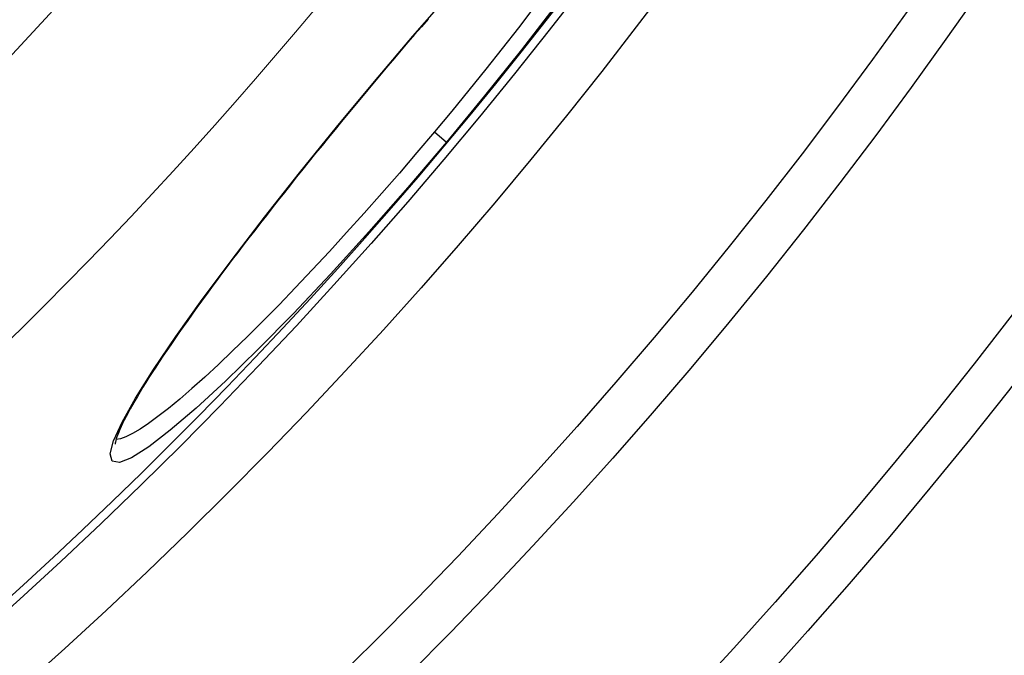
# Model space of a CAD drawing. Units: millimetres. Extents: x 3549 to 23628, y -2638 to 8047.
# Drawn here: x 6461 to 6586, y 49 to 130 of the extents above; entities that cross this region are included whole.
import ezdxf

# ---------------------------------------------------------------- set-up
doc = ezdxf.new("R2010")
doc.units = ezdxf.units.MM
doc.layers.add('Viditelná (ISO)', color=7, linetype='Continuous', lineweight=35)
doc.layers.add('Viditelná tenká (ISO)', color=7, linetype='Continuous', lineweight=18)

# ---------------------------------------------------------------- blocks, each defined once
blk = doc.blocks.new('A$C26950C3A')
at = {"layer": 'Viditelná (ISO)'}
blk.add_arc((168.68, 180), 833.47, 299.91324, 346.14007, dxfattribs=at)
at = {"layer": 'Viditelná tenká (ISO)', "flags": 128}
blk.add_lwpolyline([(517.48, -228), (523.26, -222.99), (528.96, -217.9), (534.59, -212.73), (540.15, -207.48), (545.63, -202.16), (551.04, -196.75), (556.37, -191.27), (561.62, -185.71), (566.8, -180.08), (571.9, -174.36), (576.92, -168.58), (581.85, -162.73), (586.7, -156.82), (591.46, -150.83), (596.14, -144.78), (600.73, -138.66), (605.23, -132.49), (609.64, -126.24), (613.96, -119.94), (618.19, -113.57), (622.34, -107.15), (626.39, -100.66), (630.35, -94.12)], dxfattribs=at)
at = {"layer": 'Viditelná tenká (ISO)'}
for radius, start, end in [(683.47, 293.8536, 0), (561.77, 308.9971, 360)]:
    blk.add_arc((168.68, 180), radius, start, end, dxfattribs=at)

msp = doc.modelspace()

# ---------------------------------------------------------------- linework, layer by layer
for p, q in [((6505.72, 122.04), (6505.69, 122.06)), ((6513.3, 115.68), (6514.83, 114.39)), ((6472.73, 76.74), (6472.73, 76.74))]:
    msp.add_line(p, q)
at = {"flags": 128}
for points in [[(6505.69, 122.06), (6510.56, 127.79), (6515.42, 133.39)], [(6525.91, 131.43), (6523.93, 128.85), (6521.89, 126.24), (6519.8, 123.61), (6517.66, 120.96), (6515.49, 118.31), (6513.3, 115.68)], [(6528.74, 131.78), (6524.32, 126.07), (6519.65, 120.24), (6514.83, 114.39)], [(6512.49, 129.98), (6511.64, 129), (6510.79, 128.02), (6509.94, 127.03), (6509.1, 126.04), (6508.25, 125.04), (6507.4, 124.04), (6506.56, 123.04), (6505.72, 122.04)], [(6514.83, 114.39), (6509.91, 108.62), (6504.97, 103.01), (6500.12, 97.67), (6495.42, 92.69), (6490.97, 88.14), (6486.84, 84.11), (6483.1, 80.67), (6479.83, 77.88), (6477.09, 75.78), (6474.92, 74.41), (6473.38, 73.81), (6472.47, 73.96), (6472.23, 74.88), (6472.65, 76.54), (6473.73, 78.91), (6475.42, 81.95), (6477.71, 85.59), (6480.55, 89.78), (6483.88, 94.45), (6487.65, 99.51), (6491.78, 104.9), (6496.22, 110.51), (6500.89, 116.27), (6505.69, 122.06)], [(6505.72, 122.04), (6504.87, 121.03), (6504.04, 120.03), (6503.2, 119.02), (6502.36, 118.01), (6501.53, 117), (6500.7, 115.99), (6499.88, 114.98), (6499.06, 113.97), (6498.24, 112.97), (6497.43, 111.97), (6496.63, 110.97), (6495.84, 109.98), (6495.06, 108.99), (6494.28, 108.02), (6493.51, 107.04), (6492.75, 106.08), (6492, 105.11), (6491.26, 104.16), (6490.52, 103.21), (6489.8, 102.27), (6489.08, 101.33), (6488.38, 100.41), (6487.68, 99.5), (6487, 98.59), (6486.33, 97.7), (6485.68, 96.82), (6485.03, 95.95), (6484.41, 95.09), (6483.79, 94.25), (6483.19, 93.42), (6482.6, 92.6), (6482.03, 91.79), (6481.47, 91), (6480.92, 90.22), (6480.39, 89.46), (6479.88, 88.71), (6479.38, 87.98), (6478.89, 87.26), (6478.43, 86.56), (6477.98, 85.88), (6477.55, 85.22), (6477.13, 84.57), (6476.74, 83.95), (6476.36, 83.34), (6476, 82.75), (6475.66, 82.18), (6475.33, 81.63), (6475.03, 81.09), (6474.74, 80.58), (6474.47, 80.09), (6474.23, 79.62), (6474, 79.18), (6473.79, 78.76), (6473.6, 78.37), (6473.44, 78), (6473.29, 77.65), (6473.17, 77.34), (6473.06, 77.05), (6472.98, 76.79), (6472.92, 76.57), (6472.87, 76.39), (6472.85, 76.25), (6472.84, 76.16), (6472.84, 76.13)], [(6513.3, 115.68), (6511.08, 113.06), (6508.85, 110.47), (6506.62, 107.9), (6504.39, 105.38), (6502.17, 102.92), (6499.98, 100.52), (6497.81, 98.19), (6495.69, 95.95), (6493.61, 93.79), (6491.59, 91.73), (6489.62, 89.78), (6487.73, 87.94), (6485.92, 86.22), (6484.19, 84.63), (6482.56, 83.16), (6481.02, 81.84), (6479.59, 80.66), (6478.27, 79.63), (6477.07, 78.75), (6475.99, 78.03), (6475.03, 77.46), (6474.21, 77.05), (6473.52, 76.81), (6472.96, 76.72)]]:
    msp.add_lwpolyline(points, dxfattribs=at)
for radius in [660.5, 654.97, 627.48, 621.44, 595, 595, 586.54, 531.82, 521.32, 513.29, 510.83, 508.84, 441, 423]:
    msp.add_circle((6066.4, 490.67), radius)
msp.add_arc((6066.4, 490.67), 585.5, 288.40327, 353.48769)

# ---------------------------------------------------------------- block references
msp.add_blockref('A$C26950C3A', (5897.72, 310.67))

doc.saveas('drawing.dxf')
